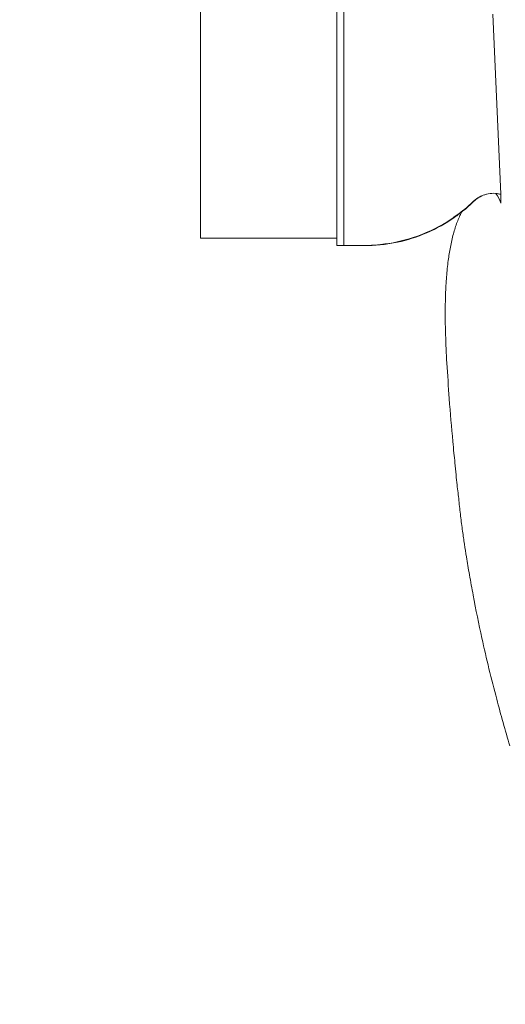
# Model space of a CAD drawing. Units: inches. Extents: x 0 to 458, y 1 to 207.
# Drawn here: x 419 to 426, y 54 to 67 of the extents above; entities that cross this region are included whole.
import ezdxf

# ---------------------------------------------------------------- set-up
doc = ezdxf.new("R2010")
doc.units = ezdxf.units.IN
doc.header["$MEASUREMENT"] = 0
doc.layers.add('SLAMP', color=1, linetype='Continuous', lineweight=0)
doc.layers.add('SLAMP quote', color=8, linetype='Continuous', lineweight=5)
doc.styles.get("Standard").update_dxf_attribs({"font": 'arial.ttf'})
doc.dimstyles.new('quote', dxfattribs={"dimtxt": 7, "dimasz": 3, "dimexe": 0, "dimexo": 1, "dimgap": 1, "dimtad": 0, "dimtih": 1, "dimtoh": 1, "dimdec": 0, "dimzin": 0, "dimdsep": 46, "dimtxsty": 'Standard', "dimblk": 'DOT', "dimcen": 1, "dimse1": 1, "dimse2": 1, "dimadec": 0, "dimazin": 0, "dimtfac": 1, "dimtdec": 0, "dimtofl": 0, "dimtmove": 2, "dimatfit": 2, "dimfxl": 0, "dimtolj": 1, "dimtzin": 0, "dimarcsym": 0})

# ---------------------------------------------------------------- blocks, each defined once
blk = doc.blocks.new('MEDUSA WALL S')
at = {"layer": 'SLAMP'}
for p, q in [((0, -29.133), (0, 0)), ((1.821, -29.231), (1.821, 0.099)), ((1.914, -29.231), (1.914, 0.099)), ((4.012, -28.545), (3.908, -26.137)), ((1.549, -29.133), (0, -29.133)), ((1.821, -29.133), (1.549, -29.133)), ((1.821, -29.231), (1.914, -29.231))]:
    blk.add_line(p, q, dxfattribs=at)
for points in [[(3.8, -28.551), (3.772, -28.56), (3.746, -28.574), (3.72, -28.588)], [(3.882, -28.534), (3.834, -28.538), (3.788, -28.551), (3.746, -28.572)], [(3.893, -28.533), (3.863, -28.536), (3.829, -28.542), (3.8, -28.551)], [(4.012, -28.545), (3.971, -28.533), (3.923, -28.529), (3.882, -28.534)], [(3.949, -28.534), (3.979, -28.574), (3.999, -28.617), (4.016, -28.664)], [(4.012, -28.545), (3.992, -28.54), (3.973, -28.536), (3.951, -28.534)], [(4.016, -28.664), (4.016, -28.624), (4.013, -28.585), (4.012, -28.545)], [(3.594, -28.688), (3.583, -28.698), (3.569, -28.709), (3.558, -28.72)], [(3.61, -28.682), (3.599, -28.689), (3.588, -28.698), (3.579, -28.708)], [(3.612, -28.672), (3.605, -28.678), (3.599, -28.683), (3.594, -28.688)], [(3.622, -28.668), (3.621, -28.672), (3.614, -28.676), (3.61, -28.682)], [(3.635, -28.651), (3.628, -28.657), (3.621, -28.664), (3.612, -28.672)], [(3.651, -28.639), (3.643, -28.649), (3.633, -28.657), (3.622, -28.668)], [(3.65, -28.637), (3.645, -28.641), (3.643, -28.645), (3.635, -28.651)], [(3.66, -28.627), (3.655, -28.63), (3.653, -28.635), (3.65, -28.637)], [(3.67, -28.624), (3.664, -28.63), (3.657, -28.635), (3.651, -28.639)], [(3.67, -28.619), (3.667, -28.624), (3.664, -28.624), (3.66, -28.627)], [(3.746, -28.572), (3.718, -28.586), (3.694, -28.599), (3.67, -28.619)], [(3.72, -28.588), (3.703, -28.597), (3.685, -28.611), (3.67, -28.624)], [(3.451, -28.807), (3.399, -28.844), (3.345, -28.881), (3.291, -28.916)], [(3.498, -28.775), (3.451, -28.814), (3.402, -28.849), (3.351, -28.883)], [(3.43, -28.917), (3.45, -28.871), (3.468, -28.824), (3.494, -28.78)], [(3.558, -28.72), (3.525, -28.75), (3.487, -28.778), (3.451, -28.807)], [(3.579, -28.708), (3.553, -28.732), (3.527, -28.753), (3.498, -28.775)], [(3.291, -28.916), (3.149, -29.002), (2.999, -29.072), (2.843, -29.123)], [(3.351, -28.883), (3.234, -28.962), (3.106, -29.027), (2.977, -29.08)], [(3.38, -29.074), (3.396, -29.021), (3.41, -28.969), (3.43, -28.917)], [(2.977, -29.08), (2.848, -29.133), (2.716, -29.171), (2.58, -29.196)], [(3.34, -29.25), (3.35, -29.19), (3.365, -29.133), (3.38, -29.074)], [(2.376, -29.223), (2.34, -29.227), (2.302, -29.228), (2.266, -29.23)], [(2.407, -29.216), (2.381, -29.221), (2.351, -29.223), (2.323, -29.225)], [(2.58, -29.196), (2.513, -29.208), (2.445, -29.216), (2.376, -29.223)], [(2.843, -29.123), (2.7, -29.171), (2.557, -29.201), (2.407, -29.216)], [(2.217, -29.231), (2.199, -29.231), (2.178, -29.231), (2.159, -29.231)], [(2.266, -29.23), (2.25, -29.23), (2.234, -29.23), (2.217, -29.231)], [(2.323, -29.225), (2.305, -29.227), (2.291, -29.227), (2.273, -29.228)], [(3.309, -29.432), (3.32, -29.374), (3.328, -29.311), (3.34, -29.25)], [(3.289, -29.648), (3.293, -29.574), (3.303, -29.504), (3.309, -29.432)], [(3.275, -29.882), (3.278, -29.804), (3.28, -29.726), (3.289, -29.648)], [(3.293, -30.801), (3.283, -30.673), (3.279, -30.549), (3.275, -30.423)], [(3.324, -31.277), (3.313, -31.117), (3.303, -30.958), (3.293, -30.801)], [(3.373, -31.849), (3.355, -31.658), (3.338, -31.469), (3.324, -31.277)], [(3.387, -32.006), (3.382, -31.955), (3.375, -31.901), (3.373, -31.849)], [(3.401, -32.137), (3.396, -32.092), (3.391, -32.049), (3.387, -32.006)], [(3.416, -32.296), (3.41, -32.242), (3.405, -32.192), (3.401, -32.137)], [(3.429, -32.43), (3.425, -32.385), (3.419, -32.341), (3.416, -32.296)], [(3.454, -32.64), (3.446, -32.569), (3.437, -32.501), (3.429, -32.43)], [(3.476, -32.847), (3.468, -32.779), (3.46, -32.711), (3.454, -32.64)], [(3.502, -33.049), (3.494, -32.982), (3.484, -32.914), (3.476, -32.847)], [(3.528, -33.222), (3.519, -33.165), (3.511, -33.108), (3.502, -33.049)], [(3.554, -33.393), (3.545, -33.336), (3.537, -33.28), (3.528, -33.222)], [(3.572, -33.51), (3.568, -33.472), (3.559, -33.433), (3.554, -33.393)], [(3.594, -33.634), (3.587, -33.592), (3.581, -33.551), (3.572, -33.51)], [(3.645, -33.905), (3.628, -33.814), (3.61, -33.724), (3.594, -33.634)], [(3.761, -34.479), (3.72, -34.291), (3.679, -34.098), (3.645, -33.905)], [(3.959, -35.294), (3.888, -35.026), (3.82, -34.754), (3.761, -34.479)], [(4.134, -35.919), (4.072, -35.712), (4.013, -35.503), (3.959, -35.294)]]:
    blk.add_open_spline(points, degree=3, dxfattribs=at)
for points, knots in [([(2.273, -29.228), (2.256, -29.228), (2.241, -29.23), (2.223, -29.23), (2.202, -29.23), (2.182, -29.231), (2.159, -29.231), (2.141, -29.231), (2.122, -29.231), (2.099, -29.231), (2.078, -29.231), (2.058, -29.231), (2.037, -29.231), (1.996, -29.231), (1.955, -29.231), (1.914, -29.231)], [15, 15, 15, 15, 16, 16, 16, 17, 17, 17, 18, 18, 18, 19, 19, 19, 20, 20, 20, 20]), ([(3.275, -30.423), (3.272, -30.329), (3.27, -30.235), (3.27, -30.144), (3.27, -30.056), (3.272, -29.969), (3.275, -29.882)], [42, 42, 42, 42, 43, 43, 43, 44, 44, 44, 44])]:
    blk.add_open_spline(points, degree=3, knots=knots, dxfattribs=at)
blk = doc.blocks.new('_Dot')
at = {"color": 0, "linetype": 'ByBlock', "lineweight": -2}
blk.add_line((-0.5, 0), (-1, 0), dxfattribs=at)
at = {"color": 0, "linetype": 'ByBlock', "const_width": 0.5}
blk.add_lwpolyline([(-0.25, 0, 1), (0.25, 0, 1)], format="xyb", close=True, dxfattribs=at)
blk = doc.blocks.new('*D15')
at = {"layer": 'Defpoints', "color": 0}
for p in [(421.739, 64.18), (456.801, 64.18), (456.801, 45.212)]:
    blk.add_point(p, dxfattribs=at)
at = {"layer": 'SLAMP quote', "color": 0, "lineweight": -2}
blk.add_line((424.739, 45.212), (453.801, 45.212), dxfattribs=at)
at = {"layer": 'SLAMP quote', "color": 0, "lineweight": -2, "xscale": 3, "yscale": 3, "zscale": 3, "rotation": 180}
blk.add_blockref('_Dot', (421.739, 45.212), dxfattribs=at)
at = {"layer": 'SLAMP quote', "color": 0, "lineweight": -2, "xscale": 3, "yscale": 3, "zscale": 3}
blk.add_blockref('_Dot', (456.801, 45.212), dxfattribs=at)
at = {"layer": 'SLAMP quote', "color": 0, "insert": (437.284, 23.822), "char_height": 7, "attachment_point": 5}
blk.add_mtext('\\A1;35cm\\P [13{\\H1.000000x;\\S3/4;}"]', dxfattribs=at)

msp = doc.modelspace()

# ---------------------------------------------------------------- block references
at = {"layer": 'SLAMP'}
msp.add_blockref('MEDUSA WALL S', (421.739, 93.313), dxfattribs=at)

# ---------------------------------------------------------------- dimensions: what is measured, and where the dimension line sits
at = {"layer": 'SLAMP quote'}
dim = msp.add_linear_dim(base=(456.801, 45.212), p1=(421.739, 64.18), p2=(456.801, 64.18), dimstyle='quote', override={"dimpost": 'cm\\X'}, dxfattribs=at)
dim.commit()
dim.dimension.update_dxf_attribs({"geometry": '*D15', "text_midpoint": (437.284, 23.822), "dimtype": 160})

doc.saveas('drawing.dxf')
